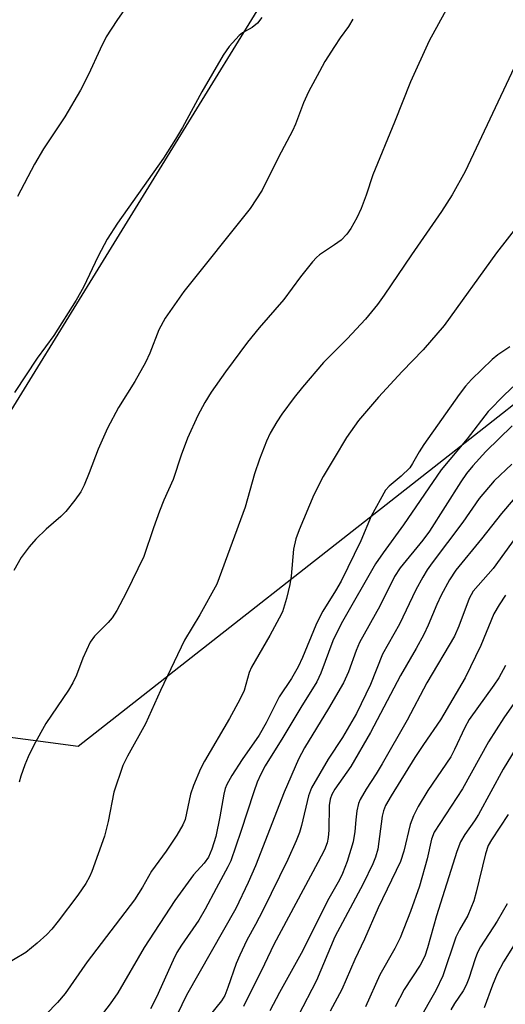
# Model space of a CAD drawing. Units: inches. Extents: x 1249769 to 1255769, y 565451 to 569452.
# Drawn here: x 1251506 to 1251602, y 565791 to 565985 of the extents above; entities that cross this region are included whole.
import ezdxf

# ---------------------------------------------------------------- set-up
doc = ezdxf.new("R2010")
doc.units = ezdxf.units.IN
doc.header["$MEASUREMENT"] = 0
for name, color, linetype in [('NTRL-Farm Land', 3, 'Continuous'), ('NTRL-Trees', 3, 'Continuous'), ('Undefined', 1, 'Continuous')]:
    doc.layers.add(name, color=color, linetype=linetype)

msp = doc.modelspace()

# ---------------------------------------------------------------- linework, layer by layer
at = {"layer": 'NTRL-Farm Land'}
msp.add_lwpolyline([(1251896.14, 566337.52), (1251755.49, 566237.27), (1251598.9, 566061.89), (1251459.01, 565834.52), (1251396.36, 565849.31), (1251327.86, 565861.99), (1251300.09, 565877.45)], dxfattribs=at)
at = {"layer": 'NTRL-Trees'}
msp.add_lwpolyline([(1251308.42, 565898.87), (1251328.91, 565894.27), (1251356.86, 565882.35), (1251357.44, 565882.11), (1251420.52, 565855.21), (1251517.79, 565842.29), (1251593.01, 565901.39), (1251611.69, 565916.08), (1251650.41, 565965.47), (1251674.43, 566001.51), (1251717.15, 566080.26), (1251749.18, 566130.99), (1251783.56, 566185.69), (1251843.96, 566281.83), (1251873.33, 566315.2)], dxfattribs=at)
at = {"layer": 'Undefined'}
for points, elevation in [([(1251529.62, 565991.27), (1251525.38, 565985.2), (1251523.33, 565981.95), (1251522.11, 565979.54), (1251519.86, 565974.54), (1251518.29, 565971.5), (1251515.15, 565966.19), (1251510.99, 565959.94), (1251509.19, 565956.87), (1251505.86, 565950.5)], 498), ([(1251590.54, 565987.85), (1251586.85, 565981.16), (1251583.19, 565973.14), (1251580.06, 565965.2), (1251575.81, 565954.82), (1251574.45, 565950.79), (1251573.45, 565948.17), (1251572.61, 565946.32), (1251571.47, 565944.24), (1251570.65, 565943.14), (1251569.54, 565941.96), (1251568.26, 565940.99), (1251565.29, 565939.07), (1251564.67, 565938.54), (1251563.89, 565937.69), (1251561.55, 565934.73), (1251558.25, 565930.24), (1251553.41, 565924.66), (1251551.13, 565921.83), (1251546.77, 565916.02), (1251543.99, 565912), (1251542.75, 565910), (1251541.33, 565907.42), (1251539.29, 565902.98), (1251538.08, 565899.62), (1251536.49, 565894.82), (1251534.68, 565890.75), (1251533.82, 565888.57), (1251532.59, 565885.28), (1251530.71, 565879.65), (1251527.27, 565872.52), (1251525.39, 565868.99), (1251524.49, 565867.55), (1251523.71, 565866.66), (1251521.04, 565863.94), (1251520.19, 565862.79), (1251518.7, 565859.66), (1251517.45, 565856.27), (1251516.77, 565854.81), (1251515.88, 565853.34), (1251511.43, 565846.78), (1251509.07, 565842.53), (1251507.95, 565840.21), (1251507.28, 565838.61), (1251506.49, 565836.37), (1251506.17, 565835.24)], 492), ([(1251571.83, 565985.44), (1251570.98, 565983.99), (1251569.33, 565981.79), (1251568.21, 565980.08), (1251566.35, 565977.1), (1251565.28, 565975.16), (1251563.14, 565971.11), (1251562.11, 565968.98), (1251560.56, 565964.77), (1251559.99, 565963.47), (1251557.24, 565958.28), (1251554.02, 565951.78), (1251551.62, 565948.14), (1251538.6, 565931.8), (1251534.9, 565926.61), (1251533.64, 565924.3), (1251531.89, 565919.68), (1251531.04, 565917.86), (1251528.96, 565914.08), (1251525.76, 565909.01), (1251523.6, 565904.94), (1251521.73, 565900.81), (1251519.97, 565896.13), (1251518.95, 565893.68), (1251518.31, 565892.36), (1251517.17, 565890.72), (1251515.39, 565888.48), (1251514.39, 565887.5), (1251511.5, 565885.02), (1251509.5, 565883.05), (1251508.18, 565881.57), (1251506.6, 565879.43), (1251505.11, 565876.92)], 494), ([(1251553.93, 565985.8), (1251553.07, 565984.67), (1251552.04, 565983.83), (1251550.15, 565982.73), (1251549.49, 565982.21), (1251547.51, 565980.04), (1251546.31, 565978.39), (1251542.12, 565971.12), (1251538.32, 565964.09), (1251536.95, 565961.82), (1251534.56, 565958.08), (1251525.56, 565945.28), (1251523.53, 565942.13), (1251521.71, 565938.76), (1251518.85, 565932.66), (1251517.38, 565930.13), (1251513.03, 565923.16), (1251509.75, 565918.73), (1251505.25, 565911.97)], 496), ([(1251605.24, 565979.43), (1251593.96, 565955.43), (1251591.41, 565950.85), (1251589.31, 565947.6), (1251583.39, 565939.06), (1251578.04, 565931.13), (1251576.68, 565929.28), (1251574.32, 565926.36), (1251570.7, 565922.52), (1251566.06, 565917.86), (1251561.91, 565912.99), (1251560.31, 565910.99), (1251557.85, 565907.65), (1251556.91, 565906.19), (1251555.61, 565903.95), (1251554.87, 565902.36), (1251553.45, 565898.83), (1251552.5, 565895.94), (1251550.63, 565889.34), (1251545.09, 565874.23), (1251541.71, 565868.14), (1251538.69, 565863.2), (1251533.98, 565853.3), (1251531.04, 565846.72), (1251527.48, 565840.32), (1251526.59, 565838.51), (1251524.83, 565833.22), (1251523.67, 565827.48), (1251522.96, 565824.58), (1251520.46, 565817.62), (1251520, 565816.56), (1251519.32, 565815.3), (1251517.72, 565813), (1251513.84, 565807.88), (1251512.59, 565806.27), (1251511.65, 565805.22), (1251509.73, 565803.5), (1251507.5, 565801.71), (1251502.67, 565798.82)], 490), ([(1251604.78, 565945.42), (1251600.11, 565939.47), (1251589.79, 565925.13), (1251585.66, 565920.34), (1251581.54, 565916.06), (1251576.87, 565911), (1251572.96, 565906.4), (1251570.58, 565903.08), (1251568.2, 565899.01), (1251566, 565895.43), (1251564.15, 565891.77), (1251561.28, 565884.91), (1251560.64, 565883.16), (1251560.18, 565881.08), (1251559.7, 565875.79), (1251559.46, 565874.15), (1251558.82, 565871.41), (1251558, 565868.79), (1251557.38, 565867.49), (1251555.51, 565864.1), (1251551.9, 565857.85), (1251551.46, 565856.78), (1251550.43, 565853.27), (1251549.61, 565851.5), (1251547.57, 565847.75), (1251542.65, 565839.35), (1251541.84, 565837.84), (1251540.47, 565834.54), (1251539.88, 565832.87), (1251538.87, 565827.84), (1251538.4, 565826.8), (1251537.24, 565824.77), (1251535.13, 565821.62), (1251532.25, 565817.67), (1251530.48, 565814.56), (1251528.87, 565812.07), (1251519.54, 565799.82), (1251515.22, 565793.62), (1251513.74, 565791.84), (1251509.28, 565787.27)], 488), ([(1251606.36, 565845.85), (1251601.45, 565837.77), (1251596.55, 565828.84), (1251595.78, 565827.62), (1251593.86, 565824.93), (1251593.05, 565823.48), (1251592.33, 565821.6), (1251588.32, 565808.92), (1251586.56, 565802.63), (1251586.01, 565800.96), (1251585.11, 565799.2), (1251581.92, 565794.39), (1251580.14, 565790.99)], 468), ([(1251602.4, 565828.85), (1251599.12, 565823.84), (1251598.5, 565822.76), (1251597.93, 565821.1), (1251596.13, 565813.56), (1251595.64, 565811.86), (1251594.45, 565809), (1251592.84, 565806.17), (1251592.12, 565804.68), (1251589.58, 565797.12), (1251588.16, 565794.17), (1251584.68, 565788.12)], 466), ([(1251602.22, 565811.28), (1251600.21, 565807.83), (1251596.99, 565802.81), (1251596.37, 565801.7), (1251595.89, 565800.46), (1251594.66, 565796.58), (1251594.15, 565795.27), (1251593.56, 565794.16), (1251591.82, 565791.61), (1251591.1, 565790.4)], 464), ([(1251604.56, 565804.75), (1251601.51, 565799.82), (1251600.23, 565797.46), (1251599.33, 565795.28), (1251597.71, 565790.79)], 462)]:
    msp.add_lwpolyline(points, dxfattribs=dict(at, elevation=elevation))
for points in [[(1251602.75, 565920.94, 486), (1251600.34, 565919.39, 486), (1251599.23, 565918.42, 486), (1251595.2, 565914.5, 486), (1251594.03, 565913.17, 486), (1251592.78, 565911.52, 486), (1251585.81, 565901.72, 486), (1251584.88, 565900.29, 486), (1251583.6, 565897.95, 486), (1251583.03, 565897.12, 486), (1251581.38, 565895.46, 486), (1251578.98, 565893.52, 486), (1251578.28, 565892.7, 486), (1251575.43, 565887.62, 486), (1251573.44, 565882.74, 486), (1251569.55, 565874.79, 486), (1251568.46, 565872.86, 486), (1251565.95, 565868.88, 486), (1251565.14, 565867.37, 486), (1251564.55, 565866.1, 486), (1251561.97, 565859.74, 486), (1251561.11, 565857.9, 486), (1251559.76, 565855.61, 486), (1251557.34, 565852.01, 486), (1251554.76, 565846.93, 486), (1251553.42, 565844.49, 486), (1251550.06, 565839.66, 486), (1251548.06, 565836.53, 486), (1251547.05, 565834.75, 486), (1251546.73, 565833.97, 486), (1251546.44, 565832.88, 486), (1251545.67, 565828.41, 486), (1251544.86, 565824.5, 486), (1251544.11, 565822.03, 486), (1251543.46, 565820.46, 486), (1251542.6, 565819.28, 486), (1251540.52, 565816.96, 486), (1251536.8, 565811.92, 486), (1251530.77, 565802.66, 486), (1251525.6, 565793.71, 486), (1251524.09, 565791.58, 486), (1251520.34, 565786.72, 486)], [(1251604.99, 565914.59, 484), (1251601.66, 565911.45, 484), (1251598.44, 565908.21, 484), (1251594.35, 565902.82, 484), (1251589.19, 565896.73, 484), (1251581.79, 565885.88, 484), (1251577.78, 565880.36, 484), (1251576.3, 565878.18, 484), (1251569.83, 565866.87, 484), (1251568.8, 565864.97, 484), (1251567.88, 565863.02, 484), (1251565.56, 565856.71, 484), (1251564.77, 565854.98, 484), (1251561.58, 565849.9, 484), (1251558.08, 565844, 484), (1251554.62, 565838.46, 484), (1251553.71, 565836.77, 484), (1251553.04, 565835.24, 484), (1251552.34, 565833.34, 484), (1251549.83, 565825.49, 484), (1251547.81, 565819.73, 484), (1251547.25, 565818.52, 484), (1251544.94, 565814.29, 484), (1251542.82, 565810.2, 484), (1251541.56, 565808.06, 484), (1251538.14, 565803.14, 484), (1251537.22, 565801.67, 484), (1251536.48, 565800.16, 484), (1251533.21, 565792.88, 484), (1251532, 565790.57, 484)], [(1251603.18, 565905.4, 482), (1251597.98, 565900.35, 482), (1251595.43, 565897.53, 482), (1251594.22, 565896.01, 482), (1251593.11, 565894.38, 482), (1251586.91, 565884.62, 482), (1251585.61, 565882.89, 482), (1251581.15, 565877.39, 482), (1251580.03, 565875.72, 482), (1251577.14, 565869.85, 482), (1251573.18, 565862.71, 482), (1251572.5, 565861.14, 482), (1251570.98, 565856.92, 482), (1251569.99, 565854.75, 482), (1251567.05, 565849.7, 482), (1251562.34, 565841.97, 482), (1251561.14, 565839.73, 482), (1251558.32, 565833.25, 482), (1251552.71, 565818.75, 482), (1251551.25, 565815.45, 482), (1251548.82, 565810.33, 482), (1251539.1, 565793.26, 482), (1251535.38, 565785.57, 482)], [(1251603.11, 565897.82, 480), (1251599.67, 565894.56, 480), (1251596.68, 565891.04, 480), (1251593.47, 565886.41, 480), (1251587.45, 565878.39, 480), (1251586.49, 565877, 480), (1251585.62, 565875.56, 480), (1251584.27, 565873.08, 480), (1251581.02, 565866.33, 480), (1251577.71, 565860.42, 480), (1251575.29, 565854.44, 480), (1251572.59, 565848.71, 480), (1251569.82, 565843.99, 480), (1251567, 565839.75, 480), (1251563.71, 565834.09, 480), (1251563.1, 565832.52, 480), (1251561.76, 565826.67, 480), (1251561.33, 565825.33, 480), (1251560.67, 565823.69, 480), (1251559.05, 565819.97, 480), (1251554.14, 565809.94, 480), (1251552.71, 565807.18, 480), (1251551, 565804.1, 480), (1251549.58, 565801.16, 480), (1251548.88, 565799.52, 480), (1251547.28, 565794.79, 480), (1251546.64, 565793.23, 480), (1251546, 565792.19, 480), (1251543.52, 565789.06, 480)], [(1251605.26, 565893.02, 478), (1251601.08, 565888.1, 478), (1251597.15, 565883.15, 478), (1251592.08, 565876.98, 478), (1251590.87, 565875.09, 478), (1251589.25, 565872.05, 478), (1251588.39, 565870.19, 478), (1251586.68, 565866.1, 478), (1251585.8, 565864.3, 478), (1251584.32, 565861.55, 478), (1251581.22, 565856.19, 478), (1251575.29, 565845, 478), (1251571.42, 565838.33, 478), (1251568.33, 565833.86, 478), (1251567.68, 565832.77, 478), (1251567.38, 565831.9, 478), (1251567.2, 565830.64, 478), (1251567.12, 565825.75, 478), (1251567.01, 565824.34, 478), (1251566.76, 565823.25, 478), (1251566.24, 565821.89, 478), (1251564.97, 565819.39, 478), (1251556.3, 565803.25, 478), (1251554.45, 565799.37, 478), (1251550.31, 565791.07, 478)], [(1251605.32, 565885.33, 476), (1251599.45, 565877.29, 476), (1251595.51, 565872.81, 476), (1251594.72, 565871.38, 476), (1251592.72, 565865.93, 476), (1251591.84, 565863.99, 476), (1251586.37, 565854.75, 476), (1251582.53, 565847.45, 476), (1251577.61, 565838.84, 476), (1251576.41, 565836.83, 476), (1251574.45, 565833.85, 476), (1251573.28, 565831.81, 476), (1251572.96, 565831.01, 476), (1251572.66, 565829.58, 476), (1251572.42, 565827.83, 476), (1251572.26, 565825.48, 476), (1251571.92, 565823.45, 476), (1251570.7, 565819.62, 476), (1251569.81, 565817.22, 476), (1251569.21, 565816.01, 476), (1251566.88, 565811.87, 476), (1251562.01, 565802.06, 476), (1251557.39, 565793.83, 476), (1251555.48, 565790.22, 476)], [(1251601.89, 565872.06, 474), (1251600.61, 565870.16, 474), (1251599.59, 565868.37, 474), (1251597.02, 565862.13, 474), (1251593.93, 565855.77, 474), (1251589.12, 565847.48, 474), (1251585.74, 565842.62, 474), (1251584.06, 565840.05, 474), (1251579.37, 565832.54, 474), (1251578.3, 565830.6, 474), (1251577.88, 565829.58, 474), (1251577.62, 565828.55, 474), (1251576.74, 565822.03, 474), (1251576.28, 565820.43, 474), (1251575.79, 565819.11, 474), (1251573.87, 565815.21, 474), (1251568.33, 565804.75, 474), (1251564.67, 565796.2, 474), (1251561.08, 565789.24, 474)], [(1251601.86, 565858.17, 472), (1251600.59, 565855.75, 472), (1251599.61, 565854.29, 472), (1251594.75, 565847.54, 472), (1251593.88, 565846, 472), (1251591.87, 565841.68, 472), (1251591.11, 565840.23, 472), (1251586.61, 565833.59, 472), (1251584.7, 565830.45, 472), (1251583.8, 565828.56, 472), (1251583.13, 565826.9, 472), (1251581.88, 565821.63, 472), (1251581.21, 565819.6, 472), (1251576.82, 565810.51, 472), (1251574.14, 565804.3, 472), (1251572.24, 565800.29, 472), (1251569.66, 565794.42, 472), (1251567.39, 565790.15, 472)], [(1251603.51, 565850.7, 470), (1251601.58, 565847.87, 470), (1251598.55, 565843.18, 470), (1251593.42, 565833.91, 470), (1251587.86, 565825.36, 470), (1251587.34, 565823.98, 470), (1251586.48, 565820.12, 470), (1251584.94, 565814.75, 470), (1251583.21, 565809.73, 470), (1251581.16, 565804.57, 470), (1251580.09, 565802.47, 470), (1251577.16, 565797.26, 470), (1251574.35, 565790.96, 470)]]:
    msp.add_polyline3d(points, dxfattribs=at)

doc.saveas('drawing.dxf')
